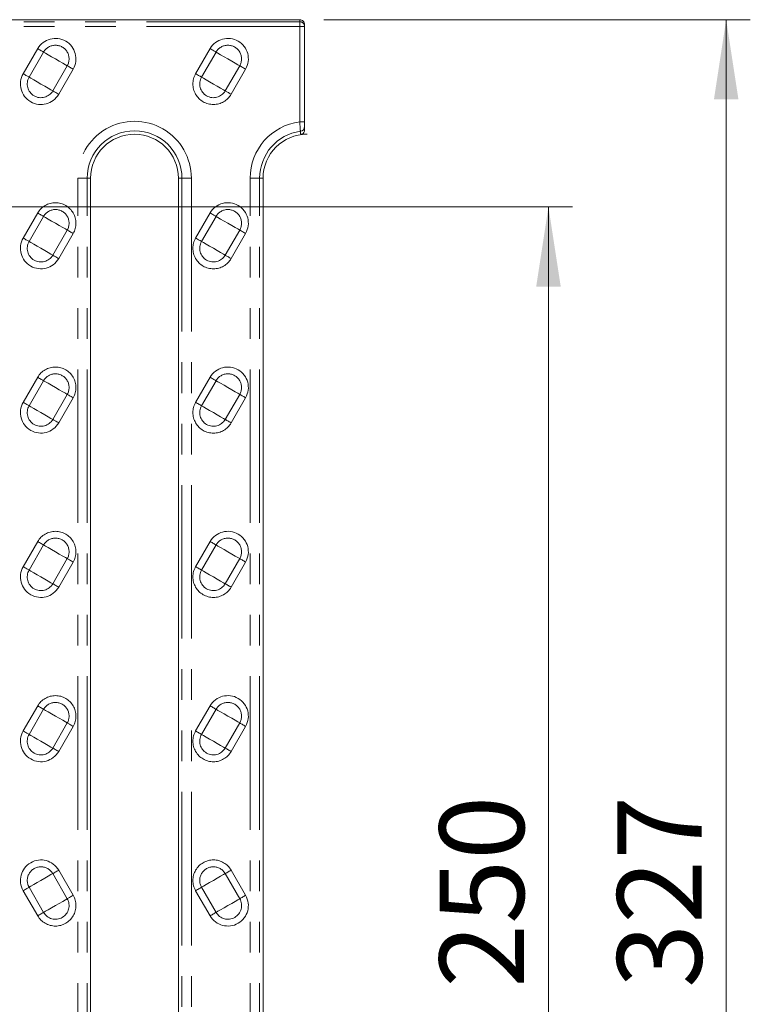
# Model space of a CAD drawing. Units: millimetres. Extents: x 0 to 420, y 0 to 297.
# Drawn here: x 195 to 225, y 169 to 210 of the extents above; entities that cross this region are included whole.
import ezdxf

# ---------------------------------------------------------------- set-up
doc = ezdxf.new("R2010")
doc.units = ezdxf.units.MM
doc.linetypes.add('PHANTOM', pattern=[12.7, 6.35, -1.27, 1.27, -1.27, 1.27, -1.27])
doc.styles.add('SLDTEXTSTYLE3', font='TXT', dxfattribs={"width": 0.75})
doc.dimstyles.new('SLDDIMSTYLE0', dxfattribs={"dimtxt": 3.5, "dimasz": 3.302, "dimexe": 0, "dimexo": 0.0625, "dimgap": 0.875, "dimtad": 1, "dimdec": 3, "dimlfac": 5, "dimrnd": 1e-09, "dimzin": 12, "dimdsep": 46, "dimtxsty": 'SLDTEXTSTYLE3', "dimsah": 1, "dimcen": 0.09, "dimadec": 0, "dimazin": 3, "dimtfac": 1, "dimtdec": 3, "dimtofl": 0, "dimtmove": 0, "dimatfit": 3, "dimfxl": 1, "dimfrac": 2, "dimtolj": 1, "dimtzin": 12, "dimarcsym": 0})
doc.dimstyles.new('SLDDIMSTYLE1', dxfattribs={"dimtxt": 3.5, "dimasz": 3.302, "dimexe": 0, "dimexo": 0.0625, "dimgap": 0.875, "dimtad": 1, "dimdec": 0, "dimlfac": 5, "dimrnd": 1e-09, "dimzin": 12, "dimdsep": 46, "dimtxsty": 'SLDTEXTSTYLE3', "dimsah": 1, "dimcen": 0.09, "dimadec": 0, "dimazin": 3, "dimtfac": 1, "dimtofl": 0, "dimtmove": 0, "dimatfit": 3, "dimfxl": 1, "dimfrac": 2, "dimtolj": 1, "dimtzin": 12, "dimarcsym": 0})

# ---------------------------------------------------------------- blocks, each defined once
blk = doc.blocks.new('_D_3')
at = {"color": 7, "linetype": 'Continuous', "lineweight": 0}
for p, q in [((207.585, 209.659), (225.245, 209.659)), ((224.245, 144.175), (224.245, 209.659)), ((207.585, 144.175), (225.245, 144.175))]:
    blk.add_line(p, q, dxfattribs=at)
for points in [[(224.245, 209.659), (223.737, 206.357), (224.753, 206.357)], [(224.245, 144.175), (224.753, 147.477), (223.737, 147.477)]]:
    blk.add_solid(points, dxfattribs=at)
at = {"color": 7, "linetype": 'Continuous', "lineweight": 0, "insert": (219.733, 169.591, 3.32), "char_height": 3.5, "attachment_point": 1, "rotation": 90, "style": 'SLDTEXTSTYLE3'}
blk.add_mtext('327', dxfattribs=at)
blk = doc.blocks.new('_D_4')
at = {"color": 7, "linetype": 'Continuous', "lineweight": 0}
for p, q in [((188.59, 201.917), (217.885, 201.917)), ((216.885, 151.917), (216.885, 201.917)), ((188.59, 151.917), (217.885, 151.917))]:
    blk.add_line(p, q, dxfattribs=at)
for points in [[(216.885, 201.917), (216.377, 198.615), (217.393, 198.615)], [(216.885, 151.917), (217.393, 155.219), (216.377, 155.219)]]:
    blk.add_solid(points, dxfattribs=at)
at = {"color": 7, "linetype": 'Continuous', "lineweight": 0, "insert": (212.373, 169.591, 3.32), "char_height": 3.5, "attachment_point": 1, "rotation": 90, "style": 'SLDTEXTSTYLE3'}
blk.add_mtext('250', dxfattribs=at)

msp = doc.modelspace()

# ---------------------------------------------------------------- linework, layer by layer
at = {"color": 7, "linetype": 'Continuous', "lineweight": 15}
for p, q in [((206.58497, 209.65931), (107.18497, 209.65931)), ((206.78497, 209.37518), (206.78497, 209.45903)), ((206.78497, 205.43466), (206.78497, 209.37518)), ((206.78497, 205.23728), (206.78497, 205.43466)), ((206.78497, 205.16912), (206.78497, 205.23728)), ((206.78497, 205.09948), (206.78497, 205.16905)), ((206.61383, 204.91738), (206.88497, 204.91738)), ((206.61383, 204.91738), (206.67597, 204.91738)), ((197.92411, 203.09938), (197.92411, 150.73538)), ((201.56011, 150.73538), (201.56011, 203.09938)), ((205.06697, 203.09938), (205.06697, 150.73538))]:
    msp.add_line(p, q, dxfattribs=at)
at = {"color": 8, "linetype": 'PHANTOM', "lineweight": 0}
for p, q in [((206.58497, 209.57491), (107.18497, 209.57491)), ((206.58497, 209.57491), (206.58497, 209.65931)), ((206.58497, 209.37518), (206.58497, 209.57491)), ((206.58497, 209.37518), (107.18497, 209.37518)), ((206.58497, 205.43466), (206.58497, 209.37518)), ((206.78497, 209.37518), (206.58497, 209.37518)), ((195.13155, 207.42203), (195.73155, 208.46126)), ((195.9765, 208.31984), (195.3765, 207.28061)), ((202.27355, 207.42203), (202.87355, 208.46126)), ((203.1185, 208.31984), (202.5185, 207.28061)), ((196.35629, 206.71492), (196.95629, 207.75415)), ((197.20124, 207.61273), (196.60124, 206.5735)), ((203.49829, 206.71492), (204.09829, 207.75415)), ((204.34324, 207.61273), (203.74324, 206.5735)), ((206.78497, 205.43466), (206.58497, 205.43466)), ((206.61215, 205.04354), (206.61383, 204.91738)), ((206.78497, 205.16905), (206.78497, 205.16912)), ((197.38764, 150.73538), (197.38764, 203.09938)), ((197.38764, 203.09938), (197.7789, 203.09938)), ((197.7789, 150.73538), (197.7789, 203.09938)), ((197.92411, 203.09938), (197.7789, 203.09938)), ((201.70532, 203.09938), (201.56011, 203.09938)), ((201.70532, 203.09938), (201.70532, 150.73538)), ((201.70532, 203.09938), (202.09658, 203.09938)), ((202.09658, 203.09938), (202.09658, 150.73538)), ((204.5305, 150.73538), (204.5305, 203.09938)), ((204.5305, 203.09938), (204.92176, 203.09938)), ((204.92176, 150.73538), (204.92176, 203.09938)), ((205.06697, 203.09938), (204.92176, 203.09938)), ((195.13155, 200.62203), (195.73155, 201.66126)), ((195.9765, 201.51984), (195.3765, 200.48061)), ((202.27355, 200.62203), (202.87355, 201.66126)), ((203.1185, 201.51984), (202.5185, 200.48061)), ((196.35629, 199.91492), (196.95629, 200.95415)), ((203.49829, 199.91492), (204.09829, 200.95415)), ((197.20124, 200.81273), (196.60124, 199.7735)), ((204.34324, 200.81273), (203.74324, 199.7735)), ((195.13155, 193.82203), (195.73155, 194.86126)), ((202.27355, 193.82203), (202.87355, 194.86126)), ((195.9765, 194.71984), (195.3765, 193.68061)), ((203.1185, 194.71984), (202.5185, 193.68061)), ((196.35629, 193.11492), (196.95629, 194.15415)), ((197.20124, 194.01273), (196.60124, 192.9735)), ((203.49829, 193.11492), (204.09829, 194.15415)), ((204.34324, 194.01273), (203.74324, 192.9735)), ((195.13155, 187.02203), (195.73155, 188.06126)), ((195.9765, 187.91984), (195.3765, 186.88061)), ((202.27355, 187.02203), (202.87355, 188.06126)), ((203.1185, 187.91984), (202.5185, 186.88061)), ((196.35629, 186.31492), (196.95629, 187.35415)), ((197.20124, 187.21273), (196.60124, 186.1735)), ((203.49829, 186.31492), (204.09829, 187.35415)), ((204.34324, 187.21273), (203.74324, 186.1735)), ((195.13155, 180.22203), (195.73155, 181.26126)), ((195.9765, 181.11984), (195.3765, 180.08061)), ((202.27355, 180.22203), (202.87355, 181.26126)), ((203.1185, 181.11984), (202.5185, 180.08061)), ((196.35629, 179.51492), (196.95629, 180.55415)), ((203.49829, 179.51492), (204.09829, 180.55415)), ((197.20124, 180.41273), (196.60124, 179.3735)), ((204.34324, 180.41273), (203.74324, 179.3735)), ((196.60124, 174.46126), (197.20124, 173.42203)), ((203.74324, 174.46126), (204.34324, 173.42203)), ((196.95629, 173.28061), (196.35629, 174.31984)), ((204.09829, 173.28061), (203.49829, 174.31984)), ((195.73155, 172.5735), (195.13155, 173.61273)), ((195.3765, 173.75415), (195.9765, 172.71492)), ((202.87355, 172.5735), (202.27355, 173.61273)), ((202.5185, 173.75415), (203.1185, 172.71492))]:
    msp.add_line(p, q, dxfattribs=at)
at = {"color": 8, "linetype": 'PHANTOM', "lineweight": 0, "flags": 128}
for points in [[(195.9765, 208.31984), (195.96033, 208.32917), (195.93876, 208.34163), (195.91229, 208.35691), (195.88155, 208.37466), (195.84727, 208.39445), (195.81025, 208.41582), (195.77137, 208.43827), (195.73155, 208.46126)], [(195.9765, 208.31984), (196.05198, 208.27626), (196.16639, 208.2102), (196.309, 208.12787), (196.4664, 208.037), (196.62379, 207.94613), (196.7664, 207.86379), (196.88081, 207.79773), (196.95629, 207.75415)], [(203.1185, 208.31984), (203.10233, 208.32917), (203.08076, 208.34163), (203.05429, 208.35691), (203.02355, 208.37466), (202.98926, 208.39445), (202.95225, 208.41582), (202.91337, 208.43827), (202.87355, 208.46126)], [(203.1185, 208.31984), (203.19398, 208.27626), (203.3084, 208.2102), (203.451, 208.12787), (203.6084, 208.037), (203.76579, 207.94613), (203.90839, 207.86379), (204.02281, 207.79773), (204.09829, 207.75415)], [(195.3765, 207.28061), (195.36033, 207.28994), (195.33876, 207.3024), (195.31229, 207.31768), (195.28155, 207.33543), (195.24726, 207.35522), (195.21025, 207.37659), (195.17137, 207.39904), (195.13155, 207.42203)], [(197.20124, 207.61273), (197.16142, 207.63572), (197.12255, 207.65817), (197.08553, 207.67954), (197.05124, 207.69934), (197.0205, 207.71708), (196.99403, 207.73236), (196.97246, 207.74482), (196.95629, 207.75415)], [(202.5185, 207.28061), (202.50233, 207.28994), (202.48076, 207.3024), (202.45429, 207.31768), (202.42355, 207.33543), (202.38927, 207.35522), (202.35225, 207.37659), (202.31337, 207.39904), (202.27355, 207.42203)], [(204.34324, 207.61273), (204.30342, 207.63572), (204.26454, 207.65817), (204.22753, 207.67954), (204.19324, 207.69934), (204.1625, 207.71708), (204.13603, 207.73236), (204.11446, 207.74482), (204.09829, 207.75415)], [(195.3765, 207.28061), (195.45198, 207.23703), (195.5664, 207.17097), (195.709, 207.08864), (195.8664, 206.99776), (196.02379, 206.90689), (196.16639, 206.82456), (196.28081, 206.7585), (196.35629, 206.71492)], [(202.5185, 207.28061), (202.59398, 207.23703), (202.70839, 207.17097), (202.851, 207.08864), (203.00839, 206.99776), (203.16579, 206.90689), (203.3084, 206.82456), (203.42281, 206.7585), (203.49829, 206.71492)], [(196.35629, 206.71492), (196.37246, 206.70559), (196.39403, 206.69313), (196.4205, 206.67785), (196.45124, 206.6601), (196.48553, 206.64031), (196.52254, 206.61894), (196.56142, 206.59649), (196.60124, 206.5735)], [(203.49829, 206.71492), (203.51446, 206.70559), (203.53603, 206.69313), (203.5625, 206.67785), (203.59324, 206.6601), (203.62753, 206.64031), (203.66455, 206.61894), (203.70342, 206.59649), (203.74324, 206.5735)], [(195.9765, 201.51984), (195.96033, 201.52917), (195.93876, 201.54163), (195.91229, 201.55691), (195.88155, 201.57466), (195.84727, 201.59445), (195.81025, 201.61582), (195.77137, 201.63827), (195.73155, 201.66126)], [(195.9765, 201.51984), (196.05198, 201.47626), (196.16639, 201.4102), (196.309, 201.32787), (196.4664, 201.237), (196.62379, 201.14612), (196.7664, 201.06379), (196.88081, 200.99773), (196.95629, 200.95415)], [(203.1185, 201.51984), (203.10233, 201.52917), (203.08076, 201.54163), (203.05429, 201.55691), (203.02355, 201.57466), (202.98926, 201.59445), (202.95225, 201.61582), (202.91337, 201.63827), (202.87355, 201.66126)], [(203.1185, 201.51984), (203.19398, 201.47626), (203.3084, 201.4102), (203.451, 201.32787), (203.6084, 201.237), (203.76579, 201.14612), (203.90839, 201.06379), (204.02281, 200.99773), (204.09829, 200.95415)], [(197.20124, 200.81273), (197.16142, 200.83572), (197.12255, 200.85817), (197.08553, 200.87954), (197.05124, 200.89933), (197.0205, 200.91708), (196.99403, 200.93236), (196.97246, 200.94482), (196.95629, 200.95415)], [(204.34324, 200.81273), (204.30342, 200.83572), (204.26454, 200.85817), (204.22753, 200.87954), (204.19324, 200.89933), (204.1625, 200.91708), (204.13603, 200.93236), (204.11446, 200.94482), (204.09829, 200.95415)], [(195.3765, 200.48061), (195.36033, 200.48994), (195.33876, 200.5024), (195.31229, 200.51768), (195.28155, 200.53543), (195.24726, 200.55522), (195.21025, 200.57659), (195.17137, 200.59904), (195.13155, 200.62203)], [(202.5185, 200.48061), (202.50233, 200.48994), (202.48076, 200.5024), (202.45429, 200.51768), (202.42355, 200.53543), (202.38927, 200.55522), (202.35225, 200.57659), (202.31337, 200.59904), (202.27355, 200.62203)], [(195.3765, 200.48061), (195.45198, 200.43703), (195.5664, 200.37097), (195.709, 200.28864), (195.8664, 200.19777), (196.02379, 200.10689), (196.16639, 200.02456), (196.28081, 199.9585), (196.35629, 199.91492)], [(202.5185, 200.48061), (202.59398, 200.43703), (202.70839, 200.37097), (202.851, 200.28864), (203.00839, 200.19777), (203.16579, 200.10689), (203.3084, 200.02456), (203.42281, 199.9585), (203.49829, 199.91492)], [(196.35629, 199.91492), (196.37246, 199.90559), (196.39403, 199.89313), (196.4205, 199.87785), (196.45124, 199.8601), (196.48553, 199.84031), (196.52254, 199.81894), (196.56142, 199.79649), (196.60124, 199.7735)], [(203.49829, 199.91492), (203.51446, 199.90559), (203.53603, 199.89313), (203.5625, 199.87785), (203.59324, 199.8601), (203.62753, 199.84031), (203.66455, 199.81894), (203.70342, 199.79649), (203.74324, 199.7735)], [(195.9765, 194.71984), (195.96033, 194.72917), (195.93876, 194.74163), (195.91229, 194.75691), (195.88155, 194.77466), (195.84727, 194.79445), (195.81025, 194.81582), (195.77137, 194.83827), (195.73155, 194.86126)], [(203.1185, 194.71984), (203.10233, 194.72917), (203.08076, 194.74163), (203.05429, 194.75691), (203.02355, 194.77466), (202.98926, 194.79445), (202.95225, 194.81582), (202.91337, 194.83827), (202.87355, 194.86126)], [(195.9765, 194.71984), (196.05198, 194.67626), (196.16639, 194.6102), (196.309, 194.52787), (196.4664, 194.437), (196.62379, 194.34612), (196.7664, 194.26379), (196.88081, 194.19773), (196.95629, 194.15415)], [(203.1185, 194.71984), (203.19398, 194.67626), (203.3084, 194.6102), (203.451, 194.52787), (203.6084, 194.437), (203.76579, 194.34612), (203.90839, 194.26379), (204.02281, 194.19773), (204.09829, 194.15415)], [(197.20124, 194.01273), (197.16142, 194.03572), (197.12255, 194.05817), (197.08553, 194.07954), (197.05124, 194.09933), (197.0205, 194.11708), (196.99403, 194.13236), (196.97246, 194.14482), (196.95629, 194.15415)], [(204.34324, 194.01273), (204.30342, 194.03572), (204.26454, 194.05817), (204.22753, 194.07954), (204.19324, 194.09933), (204.1625, 194.11708), (204.13603, 194.13236), (204.11446, 194.14482), (204.09829, 194.15415)], [(195.3765, 193.68061), (195.36033, 193.68994), (195.33876, 193.7024), (195.31229, 193.71768), (195.28155, 193.73543), (195.24726, 193.75522), (195.21025, 193.77659), (195.17137, 193.79904), (195.13155, 193.82203)], [(195.3765, 193.68061), (195.45198, 193.63703), (195.5664, 193.57097), (195.709, 193.48864), (195.8664, 193.39777), (196.02379, 193.30689), (196.16639, 193.22456), (196.28081, 193.1585), (196.35629, 193.11492)], [(202.5185, 193.68061), (202.50233, 193.68994), (202.48076, 193.7024), (202.45429, 193.71768), (202.42355, 193.73543), (202.38927, 193.75522), (202.35225, 193.77659), (202.31337, 193.79904), (202.27355, 193.82203)], [(202.5185, 193.68061), (202.59398, 193.63703), (202.70839, 193.57097), (202.851, 193.48864), (203.00839, 193.39777), (203.16579, 193.30689), (203.3084, 193.22456), (203.42281, 193.1585), (203.49829, 193.11492)], [(196.35629, 193.11492), (196.37246, 193.10559), (196.39403, 193.09313), (196.4205, 193.07785), (196.45124, 193.0601), (196.48553, 193.04031), (196.52254, 193.01894), (196.56142, 192.99649), (196.60124, 192.9735)], [(203.49829, 193.11492), (203.51446, 193.10559), (203.53603, 193.09313), (203.5625, 193.07785), (203.59324, 193.0601), (203.62753, 193.04031), (203.66455, 193.01894), (203.70342, 192.99649), (203.74324, 192.9735)], [(195.9765, 187.91984), (195.96033, 187.92917), (195.93876, 187.94163), (195.91229, 187.95691), (195.88155, 187.97466), (195.84727, 187.99445), (195.81025, 188.01582), (195.77137, 188.03827), (195.73155, 188.06126)], [(195.9765, 187.91984), (196.05198, 187.87626), (196.16639, 187.8102), (196.309, 187.72787), (196.4664, 187.637), (196.62379, 187.54612), (196.7664, 187.46379), (196.88081, 187.39773), (196.95629, 187.35415)], [(203.1185, 187.91984), (203.10233, 187.92917), (203.08076, 187.94163), (203.05429, 187.95691), (203.02355, 187.97466), (202.98926, 187.99445), (202.95225, 188.01582), (202.91337, 188.03827), (202.87355, 188.06126)], [(203.1185, 187.91984), (203.19398, 187.87626), (203.3084, 187.8102), (203.451, 187.72787), (203.6084, 187.637), (203.76579, 187.54612), (203.90839, 187.46379), (204.02281, 187.39773), (204.09829, 187.35415)], [(197.20124, 187.21273), (197.16142, 187.23572), (197.12255, 187.25817), (197.08553, 187.27954), (197.05124, 187.29933), (197.0205, 187.31708), (196.99403, 187.33236), (196.97246, 187.34482), (196.95629, 187.35415)], [(204.34324, 187.21273), (204.30342, 187.23572), (204.26454, 187.25817), (204.22753, 187.27954), (204.19324, 187.29933), (204.1625, 187.31708), (204.13603, 187.33236), (204.11446, 187.34482), (204.09829, 187.35415)], [(195.3765, 186.88061), (195.36033, 186.88994), (195.33876, 186.9024), (195.31229, 186.91768), (195.28155, 186.93543), (195.24726, 186.95522), (195.21025, 186.97659), (195.17137, 186.99904), (195.13155, 187.02203)], [(195.3765, 186.88061), (195.45198, 186.83703), (195.5664, 186.77097), (195.709, 186.68864), (195.8664, 186.59776), (196.02379, 186.50689), (196.16639, 186.42456), (196.28081, 186.3585), (196.35629, 186.31492)], [(202.5185, 186.88061), (202.50233, 186.88994), (202.48076, 186.9024), (202.45429, 186.91768), (202.42355, 186.93543), (202.38927, 186.95522), (202.35225, 186.97659), (202.31337, 186.99904), (202.27355, 187.02203)], [(202.5185, 186.88061), (202.59398, 186.83703), (202.70839, 186.77097), (202.851, 186.68864), (203.00839, 186.59776), (203.16579, 186.50689), (203.3084, 186.42456), (203.42281, 186.3585), (203.49829, 186.31492)], [(196.35629, 186.31492), (196.37246, 186.30559), (196.39403, 186.29313), (196.4205, 186.27785), (196.45124, 186.2601), (196.48553, 186.24031), (196.52254, 186.21894), (196.56142, 186.19649), (196.60124, 186.1735)], [(203.49829, 186.31492), (203.51446, 186.30559), (203.53603, 186.29313), (203.5625, 186.27785), (203.59324, 186.2601), (203.62753, 186.24031), (203.66455, 186.21894), (203.70342, 186.19649), (203.74324, 186.1735)], [(195.9765, 181.11984), (195.96033, 181.12917), (195.93876, 181.14163), (195.91229, 181.15691), (195.88155, 181.17466), (195.84727, 181.19445), (195.81025, 181.21582), (195.77137, 181.23827), (195.73155, 181.26126)], [(195.9765, 181.11984), (196.05198, 181.07626), (196.16639, 181.0102), (196.309, 180.92787), (196.4664, 180.837), (196.62379, 180.74612), (196.7664, 180.66379), (196.88081, 180.59773), (196.95629, 180.55415)], [(203.1185, 181.11984), (203.10233, 181.12917), (203.08076, 181.14163), (203.05429, 181.15691), (203.02355, 181.17466), (202.98926, 181.19445), (202.95225, 181.21582), (202.91337, 181.23827), (202.87355, 181.26126)], [(203.1185, 181.11984), (203.19398, 181.07626), (203.3084, 181.0102), (203.451, 180.92787), (203.6084, 180.837), (203.76579, 180.74612), (203.90839, 180.66379), (204.02281, 180.59773), (204.09829, 180.55415)], [(197.20124, 180.41273), (197.16142, 180.43572), (197.12255, 180.45817), (197.08553, 180.47954), (197.05124, 180.49933), (197.0205, 180.51708), (196.99403, 180.53236), (196.97246, 180.54482), (196.95629, 180.55415)], [(204.34324, 180.41273), (204.30342, 180.43572), (204.26454, 180.45817), (204.22753, 180.47954), (204.19324, 180.49933), (204.1625, 180.51708), (204.13603, 180.53236), (204.11446, 180.54482), (204.09829, 180.55415)], [(195.3765, 180.08061), (195.36033, 180.08994), (195.33876, 180.1024), (195.31229, 180.11768), (195.28155, 180.13543), (195.24726, 180.15522), (195.21025, 180.17659), (195.17137, 180.19904), (195.13155, 180.22203)], [(202.5185, 180.08061), (202.50233, 180.08994), (202.48076, 180.1024), (202.45429, 180.11768), (202.42355, 180.13543), (202.38927, 180.15522), (202.35225, 180.17659), (202.31337, 180.19904), (202.27355, 180.22203)], [(195.3765, 180.08061), (195.45198, 180.03703), (195.5664, 179.97097), (195.709, 179.88864), (195.8664, 179.79777), (196.02379, 179.70689), (196.16639, 179.62456), (196.28081, 179.5585), (196.35629, 179.51492)], [(202.5185, 180.08061), (202.59398, 180.03703), (202.70839, 179.97097), (202.851, 179.88864), (203.00839, 179.79777), (203.16579, 179.70689), (203.3084, 179.62456), (203.42281, 179.5585), (203.49829, 179.51492)], [(196.35629, 179.51492), (196.37246, 179.50559), (196.39403, 179.49313), (196.4205, 179.47785), (196.45124, 179.4601), (196.48553, 179.44031), (196.52254, 179.41894), (196.56142, 179.39649), (196.60124, 179.3735)], [(203.49829, 179.51492), (203.51446, 179.50559), (203.53603, 179.49313), (203.5625, 179.47785), (203.59324, 179.4601), (203.62753, 179.44031), (203.66455, 179.41894), (203.70342, 179.39649), (203.74324, 179.3735)], [(196.60124, 174.46126), (196.56142, 174.43827), (196.52254, 174.41582), (196.48553, 174.39445), (196.45124, 174.37466), (196.4205, 174.35691), (196.39403, 174.34163), (196.37246, 174.32917), (196.35629, 174.31984)], [(203.74324, 174.46126), (203.70342, 174.43827), (203.66455, 174.41582), (203.62753, 174.39445), (203.59324, 174.37466), (203.5625, 174.35691), (203.53603, 174.34163), (203.51446, 174.32917), (203.49829, 174.31984)], [(195.3765, 173.75415), (195.45198, 173.79773), (195.5664, 173.86379), (195.709, 173.94612), (195.8664, 174.037), (196.02379, 174.12787), (196.16639, 174.2102), (196.28081, 174.27626), (196.35629, 174.31984)], [(202.5185, 173.75415), (202.59398, 173.79773), (202.70839, 173.86379), (202.851, 173.94612), (203.00839, 174.037), (203.16579, 174.12787), (203.3084, 174.2102), (203.42281, 174.27626), (203.49829, 174.31984)], [(195.3765, 173.75415), (195.36033, 173.74482), (195.33876, 173.73236), (195.31229, 173.71708), (195.28155, 173.69933), (195.24726, 173.67954), (195.21025, 173.65817), (195.17137, 173.63572), (195.13155, 173.61273)], [(202.5185, 173.75415), (202.50233, 173.74482), (202.48076, 173.73236), (202.45429, 173.71708), (202.42355, 173.69933), (202.38927, 173.67954), (202.35225, 173.65817), (202.31337, 173.63572), (202.27355, 173.61273)], [(195.9765, 172.71492), (196.05198, 172.7585), (196.16639, 172.82456), (196.309, 172.90689), (196.4664, 172.99777), (196.62379, 173.08864), (196.7664, 173.17097), (196.88081, 173.23703), (196.95629, 173.28061)], [(196.95629, 173.28061), (196.97246, 173.28994), (196.99403, 173.3024), (197.0205, 173.31768), (197.05124, 173.33543), (197.08553, 173.35522), (197.12255, 173.37659), (197.16142, 173.39904), (197.20124, 173.42203)], [(203.1185, 172.71492), (203.19398, 172.7585), (203.3084, 172.82456), (203.451, 172.90689), (203.6084, 172.99777), (203.76579, 173.08864), (203.90839, 173.17097), (204.02281, 173.23703), (204.09829, 173.28061)], [(204.09829, 173.28061), (204.11446, 173.28994), (204.13603, 173.3024), (204.1625, 173.31768), (204.19324, 173.33543), (204.22753, 173.35522), (204.26454, 173.37659), (204.30342, 173.39904), (204.34324, 173.42203)], [(195.9765, 172.71492), (195.96033, 172.70559), (195.93876, 172.69313), (195.91229, 172.67785), (195.88155, 172.6601), (195.84727, 172.64031), (195.81025, 172.61894), (195.77137, 172.59649), (195.73155, 172.5735)], [(203.1185, 172.71492), (203.10233, 172.70559), (203.08076, 172.69313), (203.05429, 172.67785), (203.02355, 172.6601), (202.98926, 172.64031), (202.95225, 172.61894), (202.91337, 172.59649), (202.87355, 172.5735)]]:
    msp.add_lwpolyline(points, dxfattribs=at)
at = {"color": 8, "linetype": 'PHANTOM', "lineweight": 0}
for centre, radius, start, end in [((206.5851, 209.37504), 0.19987, 0.040036, 90.038565), ((196.4664, 208.037), 0.84853, 329.999987, 149.999935), ((203.60839, 208.03699), 0.84853, 330.000199, 149.999824), ((196.4664, 208.037), 0.56569, 330, 150), ((203.6084, 208.037), 0.56569, 330, 150), ((195.8664, 206.99777), 0.84853, 150.000107, 329.999915), ((203.00839, 206.99777), 0.84853, 149.999895, 330.000027), ((195.8664, 206.99777), 0.56569, 150, 330), ((203.0084, 206.99777), 0.56569, 150, 330), ((199.74211, 203.09938), 2.35447, 359.999987, 180.000013), ((206.88497, 203.09938), 2.35447, 97.320404, 179.999966), ((238.68604, 207.46943), 32.16549, 183.626924, 184.325298), ((199.74211, 203.09938), 1.96321, 0, 180), ((206.88497, 203.09938), 1.96321, 97.987871, 180), ((196.4664, 201.237), 0.84853, 329.999938, 150.000071), ((196.4664, 201.237), 0.56569, 330, 150), ((203.60839, 201.23699), 0.84853, 330.00015, 149.99996), ((203.6084, 201.237), 0.56569, 330, 150), ((195.8664, 200.19777), 0.84853, 150.000066, 329.999957), ((203.00839, 200.19776), 0.84853, 149.999854, 330.000068), ((195.8664, 200.19777), 0.56569, 150, 330), ((203.0084, 200.19777), 0.56569, 150, 330), ((196.4664, 194.437), 0.84853, 329.999941, 149.999981), ((203.60839, 194.43699), 0.84853, 330.000153, 149.99987), ((196.4664, 194.437), 0.56569, 330, 150), ((203.6084, 194.437), 0.56569, 330, 150), ((195.8664, 193.39777), 0.84853, 150.000153, 329.99987), ((195.8664, 193.39777), 0.56569, 150, 330), ((203.0084, 193.39777), 0.84853, 149.999941, 329.999981), ((203.0084, 193.39777), 0.56569, 150, 330), ((196.4664, 187.637), 0.84853, 329.999898, 150.000024), ((203.60839, 187.63699), 0.84853, 330.00011, 149.999913), ((196.4664, 187.637), 0.56569, 330, 150), ((203.6084, 187.637), 0.56569, 330, 150), ((195.8664, 186.59777), 0.84853, 150.000137, 329.999929), ((195.8664, 186.59777), 0.56569, 150, 330), ((203.00839, 186.59776), 0.84853, 149.999925, 330.00004), ((203.0084, 186.59777), 0.56569, 150, 330), ((196.4664, 180.837), 0.84853, 329.999906, 150.000059), ((196.4664, 180.837), 0.56569, 330, 150), ((203.60839, 180.83699), 0.84853, 330.000118, 149.999948), ((203.6084, 180.837), 0.56569, 330, 150), ((195.8664, 179.79777), 0.84853, 150.000122, 329.999944), ((203.00839, 179.79776), 0.84853, 149.99991, 330.000056), ((195.8664, 179.79777), 0.56569, 150, 330), ((203.0084, 179.79777), 0.56569, 150, 330), ((195.8664, 174.03699), 0.84853, 30.000056, 209.999878), ((203.00839, 174.037), 0.84853, 29.999944, 210.00009), ((195.8664, 174.037), 0.56569, 30, 210), ((203.0084, 174.037), 0.56569, 30, 210), ((196.4664, 172.99776), 0.84853, 209.999941, 30.000094), ((196.4664, 172.99777), 0.56569, 210, 30), ((203.60839, 172.99777), 0.84853, 210.000052, 29.999882), ((203.6084, 172.99777), 0.56569, 210, 30)]:
    msp.add_arc(centre, radius, start, end, dxfattribs=at)
at = {"color": 7, "linetype": 'Continuous', "lineweight": 15}
for centre, radius, start, end in [((206.58798, 205.23905), 0.19699, 277.047858, 359.484601), ((206.57971, 205.09868), 0.20526, 297.998929, 0.221831), ((199.74211, 203.09938), 1.818, 0, 180), ((206.88497, 203.09938), 1.818, 90, 180)]:
    msp.add_arc(centre, radius, start, end, dxfattribs=at)
msp.add_ellipse((206.58497, 209.45903), major_axis=(0, 0.20027), ratio=0.99862953, start_param=4.71238898, end_param=6.28318531, dxfattribs=at)

# ---------------------------------------------------------------- dimensions: what is measured, and where the dimension line sits
at = {"color": 7, "linetype": 'Continuous', "lineweight": 0}
for base, p1, p2, dimstyle, picture, middle in [((224.2447, 209.65931), (206.58497, 144.17545), (206.58497, 209.65931), 'SLDDIMSTYLE1', '_D_3', (224.2447, 174.89223)), ((216.88497, 201.91738), (187.58978, 151.91738), (187.58978, 201.91738), 'SLDDIMSTYLE0', '_D_4', (216.88497, 174.89223))]:
    dim = msp.add_linear_dim(base=base, p1=p1, p2=p2, angle=90, dimstyle=dimstyle, dxfattribs=at)
    dim.commit()
    dim.dimension.update_dxf_attribs({"geometry": picture, "text_midpoint": middle, "dimtype": 160})

doc.saveas('drawing.dxf')
